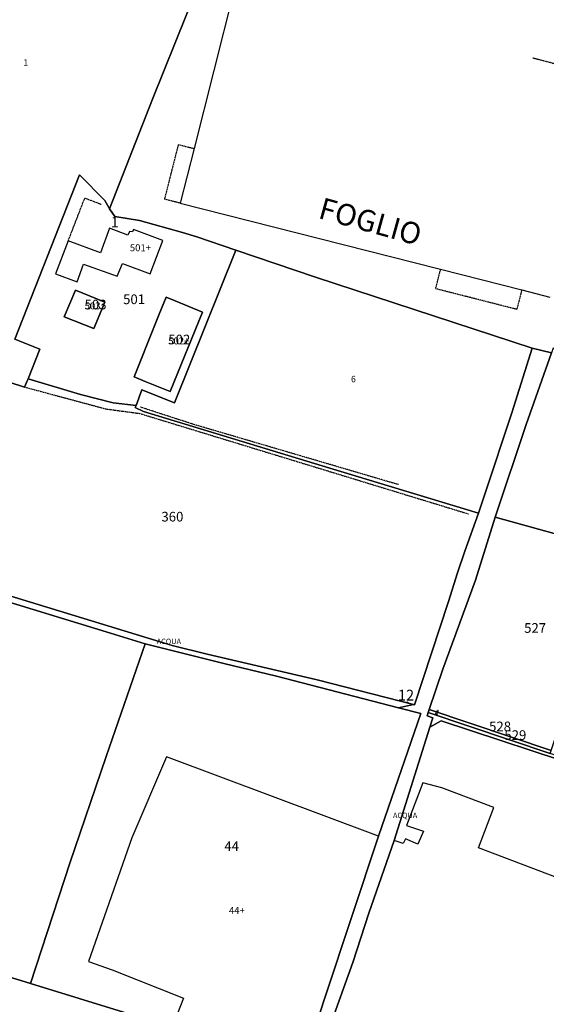
# Model space of a CAD drawing. Units: millimetres. Extents: x 1630797 to 1648889, y 4988865 to 4999565.
# Drawn here: x 1637926 to 1638122, y 4991747 to 4992114 of the extents above; entities that cross this region are included whole.
import ezdxf

# ---------------------------------------------------------------- set-up
doc = ezdxf.new("R2010")
doc.units = ezdxf.units.MM
for name, pattern in [('CONTINUA', [0]), ('INTERNA', [0]), ('TRATTEGGIATA5', [0.3, 0.15, -0.15]), ('TRATTO-PUNTO', [0.4, 0.15, -0.125, 0, -0.125])]:
    doc.linetypes.add(name, pattern=pattern)
for name, color, linetype in [('ACQUE', 4, 'CONTINUA'), ('FABBRICATI', 1, 'CONTINUA'), ('FIDUCIALI', 5, 'CONTINUA'), ('LINEEVARIE', 6, 'CONTINUA'), ('PARTICELLE', 7, 'CONTINUA'), ('TESTI', 3, 'CONTINUA')]:
    doc.layers.add(name, color=color, linetype=linetype)
doc.styles.get("Standard").update_dxf_attribs({"font": 'arial.ttf'})

msp = doc.modelspace()

# ---------------------------------------------------------------- linework, layer by layer
at = {"layer": 'ACQUE'}
msp.add_lwpolyline([(1638039.135, 4991732.061), (1638045.517, 4991749.987), (1638050.116, 4991762.764), (1638056.141, 4991781.141), (1638056.141, 4991781.141), (1638065.522, 4991808.267), (1638078.815, 4991850.446), (1638079.928, 4991853.829), (1638077.788, 4991854.596), (1638078.194, 4991855.81), (1638078.592, 4991857.015), (1638083.639, 4991871.943), (1638095.735, 4991905.166), (1638103.119, 4991928.617), (1638114.666, 4991963.091), (1638124.099, 4991989.8), (1638116.915, 4991991.446), (1638109.279, 4991967.419), (1638099.282, 4991937.174), (1638096.913, 4991930.023), (1638091.84, 4991915.963), (1638089.133, 4991907.878), (1638085.734, 4991897.123), (1638073.044, 4991858.737), (1638072.716, 4991858.822), (1638067.183, 4991857.573), (1638075.424, 4991855.433), (1638059.63, 4991809.801), (1638039.799, 4991749.995), (1638033.906, 4991731.765)], dxfattribs=at)
msp.add_lwpolyline([(1638021.753, 4991869.367), (1638067.183, 4991857.573), (1638072.716, 4991858.822), (1638036.877, 4991868.076), (1637995.964, 4991877.551), (1637982.913, 4991880.81), (1637965.082, 4991886.281), (1637911.843, 4991902.532), (1637901.289, 4991905.595), (1637883.254, 4991909.663), (1637882.412, 4991909.765), (1637882.514, 4991907.114), (1637887.954, 4991905.941), (1637903.183, 4991902.385), (1637912.902, 4991899.747), (1637959.995, 4991885.339), (1637972.881, 4991881.394), (1638002.114, 4991874.061), (1638021.753, 4991869.367)], close=True, dxfattribs=at)
at = {"layer": 'FABBRICATI'}
for points in [[(1638005.799, 4992123.941), (1637991.055, 4992065.814), (1637985.891, 4992045.461), (1638072.946, 4992023.393), (1638082.809, 4992020.881), (1638112.993, 4992013.185), (1638123.484, 4992010.524)], [(1638164.054, 4991701.852), (1638190.271, 4991769.991), (1638096.897, 4991805.43), (1638102.546, 4991820.458), (1638083.211, 4991827.813), (1638076.224, 4991829.663), (1638070.11, 4991813.814), (1638076.365, 4991811.642), (1638074.352, 4991806.887), (1638069.716, 4991808.782), (1638068.831, 4991807.112), (1638065.522, 4991808.267), (1638056.141, 4991781.141), (1638050.116, 4991762.764), (1638045.517, 4991749.987), (1638039.135, 4991732.061)]]:
    msp.add_lwpolyline(points, dxfattribs=at)
for points in [[(1637968.176, 4992034.748), (1637967.011, 4992034.874), (1637966.439, 4992033.549), (1637959.644, 4992036.169), (1637956.198, 4992026.975), (1637944.25, 4992031.448), (1637939.525, 4992019.211), (1637947.577, 4992016.126), (1637949.958, 4992022.796), (1637962.448, 4992018.338), (1637964.495, 4992022.969), (1637974.783, 4992019.217), (1637979.427, 4992031.516), (1637968.531, 4992035.664), (1637968.176, 4992034.748)], [(1637946.985, 4992013.104), (1637942.705, 4992003.144), (1637953.79, 4991998.745), (1637957.906, 4992008.635), (1637946.985, 4992013.104)], [(1637980.649, 4992010.514), (1637978.094, 4992004.099), (1637976.628, 4992000.418), (1637968.811, 4991980.796), (1637972.888, 4991979.126), (1637982.182, 4991975.32), (1637994.171, 4992004.936), (1637983.974, 4992009.142), (1637980.649, 4992010.514)], [(1637951.813, 4991763.141), (1637960.598, 4991760.054), (1637987.182, 4991749.469), (1637982.956, 4991738.784), (1637983.454, 4991738.631), (1638006.276, 4991731.624), (1638010.221, 4991740.651), (1638033.906, 4991731.765), (1638039.799, 4991749.995), (1638059.63, 4991809.801), (1637980.768, 4991839.342), (1637967.974, 4991809.159), (1637951.813, 4991763.141)]]:
    msp.add_lwpolyline(points, close=True, dxfattribs=at)
at = {"layer": 'LINEEVARIE', "linetype": 'TRATTO-PUNTO'}
msp.add_lwpolyline([(1638117.138, 4992099.551), (1638137.399, 4992094.196)], dxfattribs=at)
at = {"layer": 'LINEEVARIE', "linetype": 'TRATTEGGIATA5'}
for points in [[(1637980.137, 4992046.922), (1637985.299, 4992067.274)], [(1637985.299, 4992067.274), (1637991.055, 4992065.814)], [(1637944.25, 4992031.448), (1637950.421, 4992047.37), (1637956.571, 4992045.037)], [(1637985.891, 4992045.461), (1637980.137, 4992046.922)], [(1638080.953, 4992013.605), (1638082.809, 4992020.881)], [(1638111.136, 4992005.921), (1638080.953, 4992013.605)], [(1638112.993, 4992013.185), (1638111.136, 4992005.921)], [(1637927.967, 4991977.024), (1637958.408, 4991968.843)], [(1637990.883, 4991963.109), (1637970.911, 4991969.597)], [(1637958.408, 4991968.843), (1637970.768, 4991967.207)], [(1637970.768, 4991967.207), (1638093.162, 4991929.794)], [(1638067.102, 4991940.678), (1637990.883, 4991963.109)], [(1638070.704, 4991859.342), (1638070.709, 4991859.356), (1638070.121, 4991859.554), (1638070.204, 4991859.813), (1638070.802, 4991859.626)], [(1638080.709, 4991855.459), (1638081.535, 4991855.168), (1638081.609, 4991855.457), (1638081.062, 4991855.623), (1638081.226, 4991856.127)], [(1638081.226, 4991856.127), (1638081.311, 4991856.391), (1638081.868, 4991856.214), (1638081.962, 4991856.482), (1638081.394, 4991856.689)]]:
    msp.add_lwpolyline(points, dxfattribs=at)
at = {"layer": 'PARTICELLE'}
for points in [[(1637900.503, 4991985.928), (1637927.967, 4991977.024), (1637929.141, 4991979.617), (1637929.319, 4991980.06), (1637933.719, 4991991.085), (1637924.414, 4991994.802), (1637948.441, 4992056.051), (1637948.441, 4992056.051), (1637957.865, 4992046.448), (1637959.303, 4992043.897), (1637959.648, 4992043.351), (1637975.595, 4992084.224), (1638001.157, 4992147.835), (1637923.872, 4992186.325)], [(1638001.157, 4992147.835), (1637975.595, 4992084.224), (1637959.648, 4992043.351), (1637961.548, 4992040.482), (1637970.721, 4992039.012), (1637986.792, 4992034.486), (1637992.155, 4992032.924), (1638006.59, 4992028.009), (1638036.207, 4992017.926), (1638116.915, 4991991.446), (1638124.099, 4991989.8)], [(1637911.843, 4991902.532), (1637965.082, 4991886.281), (1637982.913, 4991880.81), (1637995.964, 4991877.551), (1638036.877, 4991868.076), (1638072.716, 4991858.822), (1638073.044, 4991858.737), (1638085.734, 4991897.123), (1638089.133, 4991907.878), (1638091.84, 4991915.963), (1638096.913, 4991930.023), (1638041.633, 4991946.844), (1637972.196, 4991967.923), (1637969.202, 4991969.454), (1637969.49, 4991970.204), (1637960.967, 4991971.153), (1637948.831, 4991974.228), (1637929.319, 4991980.06), (1637929.141, 4991979.617), (1637927.967, 4991977.024), (1637900.503, 4991985.928)], [(1638138.708, 4991834.351), (1638083.005, 4991852.723), (1638078.815, 4991850.446), (1638065.522, 4991808.267), (1638056.141, 4991781.141), (1638050.116, 4991762.764), (1638045.517, 4991749.987), (1638039.135, 4991732.061)], [(1637982.956, 4991738.784), (1637930.267, 4991754.961), (1637901.969, 4991763.653)]]:
    msp.add_lwpolyline(points, dxfattribs=at)
for points in [[(1637971.67, 4991975.929), (1637983.746, 4991971.106), (1638006.59, 4992028.009), (1637992.155, 4992032.924), (1637986.792, 4992034.486), (1637970.721, 4992039.012), (1637961.548, 4992040.482), (1637959.648, 4992043.351), (1637959.303, 4992043.897), (1637957.865, 4992046.448), (1637948.441, 4992056.051), (1637924.414, 4991994.802), (1637933.719, 4991991.085), (1637929.319, 4991980.06), (1637948.831, 4991974.228), (1637960.967, 4991971.153), (1637969.49, 4991970.204), (1637971.67, 4991975.929)], [(1638109.279, 4991967.419), (1638116.915, 4991991.446), (1638036.207, 4992017.926), (1638006.59, 4992028.009), (1637983.746, 4991971.106), (1637971.67, 4991975.929), (1637969.49, 4991970.204), (1637969.202, 4991969.454), (1637972.196, 4991967.923), (1638041.633, 4991946.844), (1638096.913, 4991930.023), (1638099.282, 4991937.174), (1638109.279, 4991967.419)], [(1637946.985, 4992013.104), (1637942.705, 4992003.144), (1637953.79, 4991998.745), (1637957.906, 4992008.635), (1637946.985, 4992013.104)], [(1637982.182, 4991975.32), (1637994.171, 4992004.936), (1637983.974, 4992009.142), (1637980.649, 4992010.514), (1637978.094, 4992004.099), (1637976.628, 4992000.418), (1637968.811, 4991980.796), (1637972.888, 4991979.126), (1637982.182, 4991975.32)], [(1638149.797, 4991916.069), (1638170.086, 4991973.901), (1638170.732, 4991975.072), (1638171.164, 4991976.294), (1638156.674, 4991981.025), (1638130.823, 4991989.465), (1638124.687, 4991991.468), (1638124.099, 4991989.8), (1638114.666, 4991963.091), (1638103.119, 4991928.617), (1638124.983, 4991922.454), (1638149.797, 4991916.069)], [(1638083.639, 4991871.943), (1638078.592, 4991857.015), (1638123.971, 4991841.72), (1638137.747, 4991882.799), (1638146.864, 4991907.754), (1638149.797, 4991916.069), (1638124.983, 4991922.454), (1638103.119, 4991928.617), (1638095.735, 4991905.166), (1638083.639, 4991871.943)], [(1637882.514, 4991907.114), (1637883.142, 4991890.435), (1637885.265, 4991845.049), (1637889.851, 4991767.693), (1637900.553, 4991763.965), (1637901.969, 4991763.653), (1637930.267, 4991754.961), (1637944.818, 4991799.732), (1637958.408, 4991839.456), (1637972.881, 4991881.394), (1637959.995, 4991885.339), (1637912.902, 4991899.747), (1637903.183, 4991902.385), (1637887.954, 4991905.941), (1637882.514, 4991907.114)], [(1637944.818, 4991799.732), (1637930.267, 4991754.961), (1637982.956, 4991738.784), (1637983.454, 4991738.631), (1638006.276, 4991731.624), (1638010.221, 4991740.651), (1638033.906, 4991731.765), (1638039.799, 4991749.995), (1638059.63, 4991809.801), (1638075.424, 4991855.433), (1638067.183, 4991857.573), (1638021.753, 4991869.367), (1638002.114, 4991874.061), (1637972.881, 4991881.394), (1637958.408, 4991839.456), (1637944.818, 4991799.732)], [(1638083.005, 4991852.723), (1638138.708, 4991834.351), (1638139.815, 4991835.421), (1638123.591, 4991840.599), (1638078.194, 4991855.81), (1638077.788, 4991854.596), (1638079.928, 4991853.829), (1638078.815, 4991850.446), (1638083.005, 4991852.723)], [(1638123.971, 4991841.72), (1638078.592, 4991857.015), (1638078.194, 4991855.81), (1638123.591, 4991840.599), (1638123.971, 4991841.72)]]:
    msp.add_lwpolyline(points, close=True, dxfattribs=at)
at = {"layer": 'PARTICELLE', "linetype": 'INTERNA'}
for points in [[(1637957.906, 4992008.635), (1637953.79, 4991998.745), (1637942.705, 4992003.144), (1637946.985, 4992013.104), (1637957.906, 4992008.635)], [(1637994.171, 4992004.936), (1637982.182, 4991975.32), (1637972.888, 4991979.126), (1637968.811, 4991980.796), (1637976.628, 4992000.418), (1637978.094, 4992004.099), (1637980.649, 4992010.514), (1637983.974, 4992009.142), (1637994.171, 4992004.936)]]:
    msp.add_lwpolyline(points, close=True, dxfattribs=at)

# ---------------------------------------------------------------- texts
at = {"layer": 'ACQUE', "color": 7}
for p in [(1637977.158, 4991881.335), (1638065.059, 4991816.579)]:
    msp.add_text('ACQUA', height=2, dxfattribs=at).set_placement(p)
at = {"layer": 'FABBRICATI', "color": 7}
for s, p in [('501+', (1637967.175, 4992027.56)), ('503+', (1637950.344, 4992005.937)), ('502+', (1637981.46, 4991992.885)), ('44+', (1638004.046, 4991780.894))]:
    msp.add_text(s, height=2.6, dxfattribs=at).set_placement(p)
at = {"layer": 'FIDUCIALI'}
for s, p in [('1', (1637960.087, 4992036.407)), ('12', (1638066.877, 4991860.33))]:
    msp.add_text(s, height=4, dxfattribs=at).set_placement(p)
at = {"layer": 'PARTICELLE', "color": 7}
for s, height, p in [('1', 2.4, (1637927.569, 4992096.637)), ('501', 3.6, (1637964.66, 4992007.882)), ('503', 3.6, (1637950.331, 4992005.914)), ('502', 3.6, (1637981.469, 4991992.909)), ('6', 2.4, (1638049.446, 4991978.774)), ('360', 3.6, (1637978.917, 4991926.958)), ('527', 3.6, (1638113.867, 4991885.526)), ('528', 3.6, (1638100.822, 4991848.874)), ('529', 3.6, (1638106.507, 4991845.645)), ('44', 3.6, (1638002.321, 4991804.274))]:
    msp.add_text(s, height=height, dxfattribs=at).set_placement(p)
at = {"layer": 'TESTI', "color": 3}
msp.add_text('FOGLIO                                11', height=8, rotation=344.488, dxfattribs=at).set_placement((1638036.883, 4992040))

doc.saveas('drawing.dxf')
